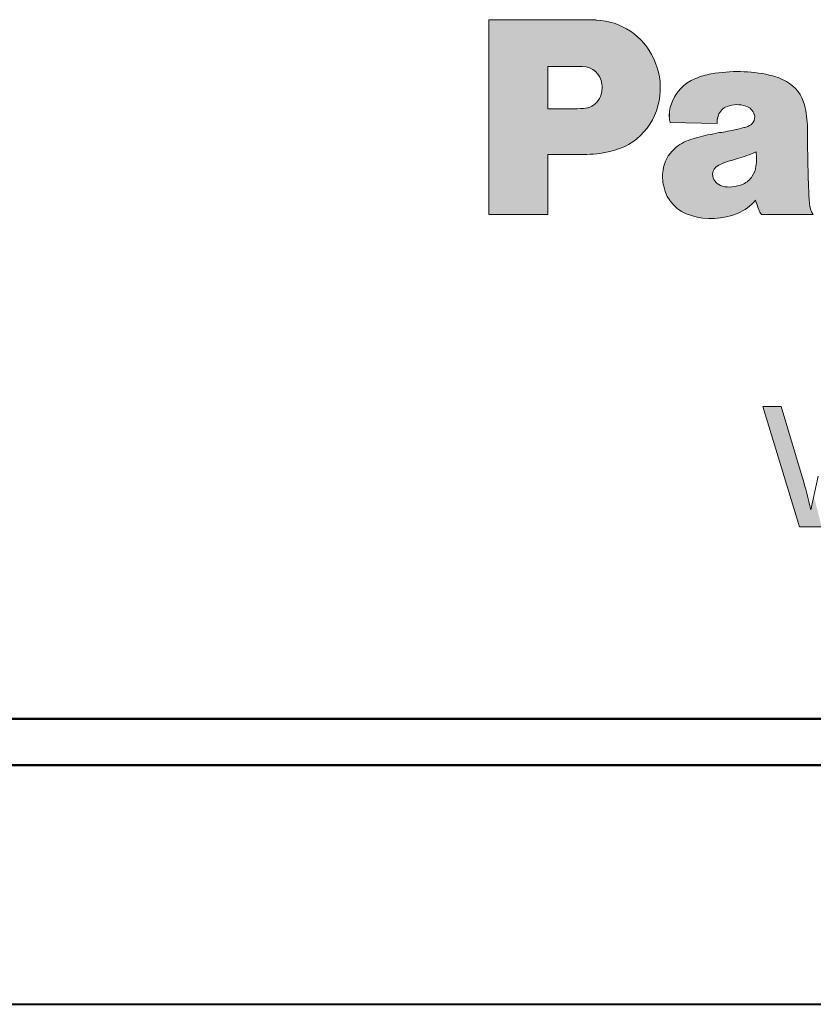
# Model space of a CAD drawing. Extents: x -14 to 595, y -67 to 418.
# Drawn here: x 218 to 235, y 67 to 87 of the extents above; entities that cross this region are included whole.
import ezdxf

# ---------------------------------------------------------------- set-up
doc = ezdxf.new("R2010")
doc.units = 0

msp = doc.modelspace()

# ---------------------------------------------------------------- linework, layer by layer
at = {"color": 7, "lineweight": 13, "ltscale": 0.049592}
msp.add_line((229.882843, 87.366234), (227.899155, 87.366226), dxfattribs=at)
at = {"color": 7, "lineweight": 13, "ltscale": 0.100011}
msp.add_line((227.899155, 87.366226), (227.89917, 83.365776), dxfattribs=at)
at = {"color": 7, "lineweight": 13, "ltscale": 0.017734}
msp.add_line((229.822906, 86.405052), (229.113556, 86.405045), dxfattribs=at)
at = {"color": 7, "lineweight": 13, "ltscale": 0.021738}
msp.add_line((229.113556, 86.405045), (229.113556, 85.535507), dxfattribs=at)
at = {"color": 7, "lineweight": 13, "ltscale": 0.011894}
msp.add_line((229.113556, 85.535507), (229.589325, 85.535507), dxfattribs=at)
at = {"color": 7, "lineweight": 13, "ltscale": 0.024071}
msp.add_line((231.630203, 85.254395), (232.592773, 85.230972), dxfattribs=at)
at = {"color": 7, "lineweight": 13, "ltscale": 0.018328}
msp.add_line((229.113571, 84.597748), (229.84668, 84.597755), dxfattribs=at)
at = {"color": 7, "lineweight": 13, "ltscale": 0.030799}
msp.add_line((229.113571, 83.365784), (229.113571, 84.597748), dxfattribs=at)
at = {"color": 7, "lineweight": 13, "ltscale": 0.03036}
msp.add_line((227.89917, 83.365776), (229.113571, 83.365784), dxfattribs=at)
at = {"color": 7, "lineweight": 13, "ltscale": 0.026476}
msp.add_line((233.505722, 83.365799), (234.564743, 83.365807), dxfattribs=at)
at = {"color": 7, "lineweight": 13, "ltscale": 0.00956}
msp.add_line((233.911407, 79.418068), (233.528992, 79.418068), dxfattribs=at)
at = {"color": 7, "lineweight": 13, "ltscale": 0.064631}
msp.add_line((233.528992, 79.418068), (234.287964, 76.946732), dxfattribs=at)
at = {"color": 7, "lineweight": 13, "ltscale": 0.037704}
msp.add_line((234.34256, 77.972855), (233.911407, 79.418068), dxfattribs=at)
at = {"color": 7, "lineweight": 13, "ltscale": 0.017718}
msp.add_line((234.667435, 77.985085), (234.515686, 77.292786), dxfattribs=at)
at = {"color": 7, "lineweight": 13, "ltscale": 0.011386}
msp.add_line((234.287964, 76.946732), (234.743408, 76.946732), dxfattribs=at)
at = {"color": 7, "lineweight": 40}
for p, q in [((177.64032, 73.00193), (306.161255, 73.002533)), ((241.900787, 72.045403), (178.511353, 72.045105)), ((194.42717, 67.133522), (289.374451, 67.133972)), ((194.42717, 67.133522), (241.900818, 67.133751))]:
    msp.add_line(p, q, dxfattribs=at)
at = {"color": 7, "lineweight": 40, "ltscale": 0.147883}
msp.add_line((223.205414, 73.002144), (217.2901, 73.002113), dxfattribs=at)
at = {"color": 7, "lineweight": 40, "ltscale": 0.076151}
msp.add_line((226.251434, 73.002159), (223.205414, 73.002144), dxfattribs=at)
at = {"color": 7, "lineweight": 40, "ltscale": 0.038637}
msp.add_line((227.796906, 73.002167), (226.251434, 73.002159), dxfattribs=at)
at = {"color": 7, "lineweight": 40, "ltscale": 0.038852}
msp.add_line((229.350998, 73.002174), (227.796906, 73.002167), dxfattribs=at)
at = {"color": 7, "lineweight": 40, "ltscale": 0.155924}
msp.add_line((235.587967, 73.002197), (229.350998, 73.002174), dxfattribs=at)
at = {"color": 7, "lineweight": 40, "ltscale": 0.145878}
msp.add_line((217.623703, 72.045288), (223.458832, 72.045319), dxfattribs=at)
at = {"color": 7, "lineweight": 40, "ltscale": 0.075118}
msp.add_line((223.458832, 72.045319), (226.463547, 72.045334), dxfattribs=at)
at = {"color": 7, "lineweight": 40, "ltscale": 0.038113}
msp.add_line((226.463547, 72.045334), (227.988083, 72.045334), dxfattribs=at)
at = {"color": 7, "lineweight": 40, "ltscale": 0.038326}
msp.add_line((227.988083, 72.045334), (229.521103, 72.045341), dxfattribs=at)
at = {"color": 7, "lineweight": 40, "ltscale": 0.153811}
msp.add_line((229.521103, 72.045341), (235.673538, 72.045372), dxfattribs=at)
at = {"color": 7, "lineweight": 13}
for centre, radius, start, end in [((229.883301, 83.357574), 4.008668, 86.804389, 90.006676), ((230.055756, 86.007072), 1.35293, 24.206167, 87.84042), ((229.825378, 86.002716), 0.402196, 5.200877, 90.353253), ((230.054688, 85.967812), 1.371008, 353.03334, 25.684167), ((232.724121, 84.783943), 1.489702, 99.683039, 112.621773), ((233.010956, 83.300842), 2.999872, 77.396965, 100.318697), ((233.424759, 85.062012), 1.191178, 60.265197, 78.337557), ((229.601776, 85.973511), 0.627627, 351.497215, 6.005879), ((232.465927, 85.359917), 0.858364, 111.501561, 163.627481), ((233.664993, 85.441795), 0.742038, 13.472878, 61.826647), ((229.866669, 85.925552), 0.358601, 322.405819, 352.817683), ((230.125153, 85.926468), 1.295932, 281.628408, 354.46896), ((229.831985, 85.934326), 0.391409, 272.151186, 324.484498), ((232.289551, 85.394173), 0.680051, 162.208155, 187.38414), ((232.999908, 85.060112), 0.560479, 70.912404, 110.945809), ((233.108017, 85.340958), 0.259933, 16.128177, 73.188633), ((232.589508, 85.137802), 1.859518, 0.196051, 14.861102), ((229.600571, 89.546326), 4.010806, 269.839338, 273.517873), ((233.01825, 85.254601), 0.426072, 159.833107, 183.178451), ((232.899002, 85.303642), 0.297112, 109.562026, 160.782093), ((233.195953, 85.361221), 0.17001, 323.739642, 17.799756), ((231.770294, 85.322662), 0.155932, 185.849041, 205.980382), ((233.147247, 85.384438), 0.223378, 290.058132, 326.327413), ((233.108932, 81.678375), 3.394574, 101.190516, 108.302109), ((233.950775, 77.636848), 7.522749, 99.132655, 101.50646), ((232.119507, 88.910904), 3.898985, 279.406302, 285.176097), ((232.951782, 85.888878), 0.764484, 284.267614, 290.852886), ((297.441498, 85.539703), 62.993742, 180.359768, 181.162015), ((232.281723, 84.10672), 0.829392, 106.727006, 133.431038), ((229.861664, 86.978775), 2.380975, 269.639329, 282.734544), ((232.170853, 84.189255), 0.693444, 131.467782, 172.932071), ((232.331818, 86.927719), 2.510286, 285.689359, 295.016918), ((232.334473, 84.511902), 1.068159, 351.547229, 7.584061), ((232.828873, 84.027184), 0.405235, 110.157673, 130.073699), ((234.066437, 80.678062), 3.975646, 105.400235, 110.267578), ((232.346069, 84.141663), 0.873833, 171.248538, 193.195128), ((232.692902, 84.188789), 0.193988, 130.06997, 192.281946), ((232.903976, 84.417801), 0.491014, 327.085431, 352.639945), ((247.7323, 84.520546), 13.274152, 181.115092, 184.017977), ((232.748489, 84.200005), 0.250823, 192.083665, 223.299078), ((232.771851, 84.214828), 0.278017, 222.221902, 255.2286), ((232.835739, 84.624176), 0.697727, 275.00656, 294.602079), ((232.957367, 84.381264), 0.426354, 293.331056, 327.308054), ((232.272583, 84.105499), 0.793832, 191.865946, 254.799678), ((232.843231, 84.45121), 0.524846, 254.272415, 275.839338), ((232.680161, 84.230293), 0.905598, 291.328383, 320.975144), ((236.84462, 84.682777), 3.608857, 196.463702, 199.743586), ((234.950165, 83.617447), 0.460191, 183.365024, 213.140701), ((232.471283, 84.667618), 1.389161, 252.969911, 292.792482), ((233.709106, 83.552292), 0.275878, 198.742635, 222.519384), ((225.759521, 75.417381), 8.955093, 12.08904, 16.580086)]:
    msp.add_arc(centre, radius, start, end, dxfattribs=at)
at = {"color": 7, "lineweight": 5}
for points in [[(229.113556, 86.405045), (227.899155, 87.366226), (229.822906, 86.405052), (229.882843, 87.366234)], [(229.113556, 86.405045), (229.113556, 85.535507), (227.899155, 87.366226), (227.89917, 83.365776)], [(229.860214, 86.403404), (229.822906, 86.405052), (229.897232, 86.398445), (229.882843, 87.366234)], [(229.882843, 87.366234), (229.896851, 87.366219), (229.897232, 86.398445), (229.910843, 87.36615)], [(229.897232, 86.398445), (229.910843, 87.36615), (229.933624, 86.390076), (229.92485, 87.366028)], [(229.933624, 86.390076), (229.92485, 87.366028), (229.938858, 87.36586)], [(229.969086, 86.378365), (229.933624, 86.390076), (229.95285, 87.365639), (229.938858, 87.36586)], [(229.969086, 86.378365), (229.95285, 87.365639), (229.980865, 87.365051), (229.966858, 87.365372)], [(229.969086, 86.378365), (229.980865, 87.365051), (230.003311, 86.363419)], [(229.980865, 87.365051), (229.994858, 87.364693), (230.003311, 86.363419), (230.00885, 87.364273)], [(230.003311, 86.363419), (230.00885, 87.364273), (230.035995, 86.34536), (230.022858, 87.363815)], [(230.035995, 86.34536), (230.022858, 87.363815), (230.03685, 87.363297)], [(230.066879, 86.324348), (230.035995, 86.34536), (230.050842, 87.36274), (230.03685, 87.363297)], [(230.066879, 86.324348), (230.050842, 87.36274), (230.078827, 87.361473), (230.064835, 87.362129)], [(230.095657, 86.30056), (230.066879, 86.324348), (230.092804, 87.360764), (230.078827, 87.361473)], [(230.095657, 86.30056), (230.092804, 87.360764), (230.122131, 86.274208), (230.106796, 87.360008)], [(230.200378, 87.352249), (230.122131, 86.274208), (230.106796, 87.360008)], [(230.200378, 87.352249), (230.16716, 86.214722), (230.122131, 86.274208), (230.146027, 86.245514)], [(230.200378, 87.352249), (230.200439, 86.147949), (230.16716, 86.214722), (230.185349, 86.182114)], [(230.293335, 87.338974), (230.200439, 86.147949), (230.200378, 87.352249)], [(230.293335, 87.338974), (230.22081, 86.076172), (230.200439, 86.147949), (230.212296, 86.112534)], [(230.293335, 87.338974), (230.226929, 86.029297), (230.22081, 86.076172), (230.225922, 86.039177)], [(230.293335, 87.338974), (230.228378, 86.009483), (230.226929, 86.029297), (230.227722, 86.019394)], [(230.293335, 87.338974), (230.229202, 85.989632), (230.228378, 86.009483), (230.228867, 85.999557)], [(230.293335, 87.338974), (230.229401, 85.969772), (230.229202, 85.989632), (230.22937, 85.979706)], [(230.253036, 84.63018), (230.229248, 85.959839), (230.293335, 87.338974), (230.229401, 85.969772)], [(230.253036, 84.63018), (230.293335, 87.338974), (230.286545, 84.636009)], [(230.319962, 84.642319), (230.286545, 84.636009), (230.385147, 87.31929), (230.293335, 87.338974)], [(230.319962, 84.642319), (230.385147, 87.31929), (230.353287, 84.649101)], [(230.353287, 84.649101), (230.385147, 87.31929), (230.386353, 84.657135), (230.475357, 87.293289)], [(230.386353, 84.657135), (230.475357, 87.293289), (230.486282, 84.681877), (230.563568, 87.261086)], [(230.486282, 84.681877), (230.563568, 87.261086), (230.583939, 84.714462), (230.649323, 87.222839)], [(230.583939, 84.714462), (230.649323, 87.222839), (230.67868, 84.754707), (230.732208, 87.178749)], [(230.67868, 84.754707), (230.732208, 87.178749), (230.769943, 84.802338), (230.811844, 87.129005)], [(230.769943, 84.802338), (230.811844, 87.129005), (230.857132, 84.857063), (230.887848, 87.073868)], [(230.857132, 84.857063), (230.887848, 87.073868), (230.939713, 84.918541), (230.959839, 87.01358)], [(230.939713, 84.918541), (230.959839, 87.01358), (231.017151, 84.986374), (231.027466, 86.948456)], [(231.017151, 84.986374), (231.027466, 86.948456), (231.088943, 85.060143), (231.090424, 86.878784)], [(231.088943, 85.060143), (231.090424, 86.878784), (231.154663, 85.139374)], [(231.090424, 86.878784), (231.148392, 86.804924), (231.154663, 85.139374), (231.201096, 86.727219)], [(231.154663, 85.139374), (231.201096, 86.727219), (231.213898, 85.223572), (231.248291, 86.646042)], [(231.213898, 85.223572), (231.248291, 86.646042), (231.266251, 85.31221), (231.289734, 86.561798)], [(231.311401, 85.404724), (231.266251, 85.31221), (231.310608, 86.517647), (231.289734, 86.561798)], [(231.311401, 85.404724), (231.310608, 86.517647), (231.349075, 85.500526), (231.329391, 86.472572)], [(231.329391, 86.472572), (231.346558, 86.426865), (231.349075, 85.500526), (231.362091, 86.380569)], [(231.349075, 85.500526), (231.362091, 86.380569), (231.379028, 85.599014), (231.375961, 86.333748)], [(231.379028, 85.599014), (231.375961, 86.333748), (231.388153, 86.286469)], [(231.401062, 85.69957), (231.379028, 85.599014), (231.398651, 86.238777), (231.388153, 86.286469)], [(231.401062, 85.69957), (231.398651, 86.238777), (231.415573, 85.801498), (231.40744, 86.19075)], [(232.592834, 85.23098), (232.209839, 86.182053), (232.249512, 86.196014), (232.22963, 86.189171)], [(232.592834, 85.23098), (232.249512, 86.196014), (232.289551, 86.208847), (232.269485, 86.202568)], [(232.592834, 85.23098), (232.289551, 86.208847), (232.329941, 86.220543), (232.309708, 86.214836)], [(232.592834, 85.23098), (232.329941, 86.220543), (232.370651, 86.231094), (232.35025, 86.225967)], [(232.592834, 85.23098), (232.370651, 86.231094), (232.411636, 86.240494), (232.391113, 86.235939)], [(232.592834, 85.23098), (232.411636, 86.240494), (232.452866, 86.248734), (232.43222, 86.244766)], [(232.592834, 85.23098), (232.452866, 86.248734), (232.473572, 86.252419)], [(232.547562, 86.264709), (232.592834, 85.23098), (232.473572, 86.252419)], [(232.547562, 86.264709), (232.621811, 86.275368), (232.592178, 85.25267), (232.59227, 85.263519)], [(232.547562, 86.264709), (232.592178, 85.25267), (232.592834, 85.23098), (232.592361, 85.241821)], [(232.621811, 86.275368), (232.593277, 85.285187), (232.59227, 85.263519), (232.592636, 85.274361)], [(232.621811, 86.275368), (232.595383, 85.306786), (232.593277, 85.285187), (232.594193, 85.296005)], [(232.621811, 86.275368), (232.598587, 85.328247), (232.595383, 85.306786), (232.596848, 85.317535)], [(232.621811, 86.275368), (232.602875, 85.349518), (232.598587, 85.328247), (232.600601, 85.338913)], [(232.621811, 86.275368), (232.608246, 85.370537), (232.602875, 85.349518), (232.605438, 85.360062)], [(232.621811, 86.275368), (232.614685, 85.391266), (232.608246, 85.370537), (232.611343, 85.380943)], [(232.621811, 86.275368), (232.624344, 85.416954), (232.614685, 85.391266), (232.618454, 85.401443)], [(232.696289, 86.284164), (232.624344, 85.416954), (232.621811, 86.275368)], [(232.696289, 86.284164), (232.638702, 85.446877), (232.624344, 85.416954), (232.631104, 85.432114)], [(232.696289, 86.284164), (232.656296, 85.475006), (232.638702, 85.446877), (232.647095, 85.461189)], [(232.696289, 86.284164), (232.67691, 85.501007), (232.656296, 85.475006), (232.666245, 85.488297)], [(232.696289, 86.284164), (232.700302, 85.524544), (232.67691, 85.501007), (232.688278, 85.5131)], [(232.770981, 86.2911), (232.700302, 85.524544), (232.696289, 86.284164)], [(232.770981, 86.2911), (232.726181, 85.545319), (232.700302, 85.524544), (232.712952, 85.535294)], [(232.770981, 86.2911), (232.754211, 85.563087), (232.726181, 85.545319), (232.739944, 85.554596)], [(232.770981, 86.2911), (232.784042, 85.577614), (232.754211, 85.563087), (232.768921, 85.57077)], [(232.84581, 86.296165), (232.799545, 85.583557), (232.770981, 86.2911), (232.784042, 85.577614)], [(232.84581, 86.296165), (232.845963, 85.599037), (232.799545, 85.583557), (232.822586, 85.591805)], [(232.920746, 86.299362), (232.845963, 85.599037), (232.84581, 86.296165)], [(232.920746, 86.299362), (232.89357, 85.610413), (232.845963, 85.599037), (232.869644, 85.605247)], [(232.920746, 86.299362), (232.941971, 85.617592), (232.89357, 85.610413), (232.917694, 85.614532)], [(232.995743, 86.300674), (232.96637, 85.619591), (232.920746, 86.299362), (232.941971, 85.617592)], [(232.995743, 86.300674), (233.015289, 85.620384), (232.96637, 85.619591), (232.990814, 85.620522)], [(233.070755, 86.300117), (233.039734, 85.619179), (232.995743, 86.300674), (233.015289, 85.620384)], [(233.070755, 86.300117), (233.088348, 85.613571), (233.039734, 85.619179), (233.064102, 85.616905)], [(233.145721, 86.297684), (233.112427, 85.609184), (233.070755, 86.300117), (233.088348, 85.613571)], [(233.145721, 86.297684), (233.159897, 85.597275), (233.112427, 85.609184), (233.136292, 85.603745)], [(233.220596, 86.293381), (233.159897, 85.597275), (233.145721, 86.297684)], [(233.220596, 86.293381), (233.198532, 85.584625), (233.159897, 85.597275), (233.183197, 85.589783)], [(233.220596, 86.293381), (233.228088, 85.571503), (233.198532, 85.584625), (233.213516, 85.578522)], [(233.295349, 86.287201), (233.228088, 85.571503), (233.220596, 86.293381)], [(233.295349, 86.287201), (233.255783, 85.55481), (233.228088, 85.571503), (233.242203, 85.563591)], [(233.295349, 86.287201), (233.281189, 85.534813), (233.255783, 85.55481), (233.268799, 85.545204)], [(233.295349, 86.287201), (233.303925, 85.51181), (233.281189, 85.534813), (233.292923, 85.523666)], [(233.369919, 86.27916), (233.314178, 85.49929), (233.295349, 86.287201), (233.303925, 85.51181)], [(233.369919, 86.27916), (233.33223, 85.472473), (233.314178, 85.49929), (233.323624, 85.48616)], [(233.369919, 86.27916), (233.346832, 85.443611), (233.33223, 85.472473), (233.339981, 85.458267)], [(233.369919, 86.27916), (233.357819, 85.413193), (233.346832, 85.443611), (233.352753, 85.428558)], [(233.369919, 86.27916), (233.362808, 85.393784), (233.357819, 85.413193), (233.360596, 85.403564)], [(233.369919, 86.27916), (233.365479, 85.373924), (233.362808, 85.393784), (233.364441, 85.383896)], [(233.369919, 86.27916), (233.370087, 84.642212), (233.365479, 85.373924), (233.365936, 85.363907)], [(233.444275, 86.269257), (233.370087, 84.642212), (233.369919, 86.27916)], [(233.444275, 86.269257), (233.395599, 84.634331), (233.370087, 84.642212), (233.39328, 84.652893)], [(233.444275, 86.269257), (233.399231, 84.597137), (233.395599, 84.634331), (233.397568, 84.615753)], [(233.444275, 86.269257), (233.40155, 84.559845), (233.399231, 84.597137), (233.400558, 84.578499)], [(233.444275, 86.269257), (233.402573, 84.522484), (233.40155, 84.559845), (233.402237, 84.541168)], [(233.444275, 86.269257), (233.406479, 83.585945), (233.402573, 84.522484), (233.402603, 84.503799)], [(233.444275, 86.269257), (233.414413, 83.561371), (233.406479, 83.585945), (233.410431, 83.573654)], [(233.444275, 86.269257), (233.422531, 83.536858), (233.414413, 83.561371), (233.418442, 83.54911)], [(233.444275, 86.269257), (233.430817, 83.512398), (233.422531, 83.536858), (233.426651, 83.52462)], [(233.444275, 86.269257), (233.43927, 83.488007), (233.430817, 83.512398), (233.435028, 83.500198)], [(233.444275, 86.269257), (233.447861, 83.463646), (233.43927, 83.488007), (233.443573, 83.47583)], [(233.518356, 86.257492), (233.450241, 83.456902), (233.444275, 86.269257), (233.447861, 83.463646)], [(233.518356, 86.257492), (233.455536, 83.443604), (233.450241, 83.456902), (233.452805, 83.450218)], [(233.518356, 86.257492), (233.461517, 83.430603), (233.455536, 83.443604), (233.458435, 83.437065)], [(233.518356, 86.257492), (233.468155, 83.417931), (233.461517, 83.430603), (233.464752, 83.424225)], [(233.518356, 86.257492), (233.475449, 83.405617), (233.468155, 83.417931), (233.471725, 83.411728)], [(233.518356, 86.257492), (233.483368, 83.3937), (233.475449, 83.405617), (233.479324, 83.399612)], [(233.518356, 86.257492), (233.491882, 83.38221), (233.483368, 83.3937), (233.487549, 83.387901)], [(233.518356, 86.257492), (233.501007, 83.371178), (233.491882, 83.38221), (233.496368, 83.376633)], [(233.518356, 86.257492), (234.518036, 83.45919), (233.501007, 83.371178), (233.505768, 83.365799)], [(233.518356, 86.257492), (233.592117, 86.243881), (234.518036, 83.45919), (234.513123, 83.473305)], [(234.508667, 83.487579), (234.513123, 83.473305), (233.665512, 86.228432), (233.592117, 86.243881)], [(234.508667, 83.487579), (233.665512, 86.228432), (233.711349, 86.218201), (233.688492, 86.223633)], [(234.508667, 83.487579), (233.711349, 86.218201), (233.756699, 86.206009), (233.734085, 86.212326)], [(234.504684, 83.501984), (234.508667, 83.487579), (233.77919, 86.199242), (233.756699, 86.206009)], [(234.504684, 83.501984), (233.77919, 86.199242), (233.823746, 86.184387), (233.801544, 86.192032)], [(231.40744, 86.19075), (231.41452, 86.142433), (231.415573, 85.801498), (231.419876, 86.093903)], [(231.415573, 85.801498), (231.419876, 86.093903), (231.420624, 85.850067), (231.423508, 86.045204)], [(231.420624, 85.850067), (231.423508, 86.045204), (231.42395, 85.898781), (231.4254, 85.996414)], [(231.42395, 85.898781), (231.4254, 85.996414), (231.425537, 85.947586)], [(232.592834, 85.23098), (231.866364, 85.974174), (231.939941, 86.038239), (231.902237, 86.007256)], [(232.592834, 85.23098), (231.939941, 86.038239), (232.020309, 86.093552), (231.97934, 86.067039)], [(232.592834, 85.23098), (232.020309, 86.093552), (232.10643, 86.139374), (232.062714, 86.117691)], [(232.592834, 85.23098), (232.10643, 86.139374), (232.170593, 86.166977), (232.151306, 86.158546)], [(232.592834, 85.23098), (232.170593, 86.166977), (232.209839, 86.182053), (232.190155, 86.174652)], [(234.504684, 83.501984), (233.823746, 86.184387), (233.845795, 86.1763)], [(234.501175, 83.51651), (234.504684, 83.501984), (233.867676, 86.167786), (233.845795, 86.1763)], [(234.501175, 83.51651), (233.867676, 86.167786), (233.910919, 86.149467), (233.889389, 86.158844)], [(233.910919, 86.149467), (233.932266, 86.139671), (234.501175, 83.51651), (233.9534, 86.129456)], [(234.501175, 83.51651), (233.9534, 86.129456), (234.498138, 83.531143), (233.97435, 86.118828)], [(234.498138, 83.531143), (233.97435, 86.118828), (233.995071, 86.107788)], [(233.995071, 86.107788), (234.015579, 86.096344), (234.498138, 83.531143), (234.049332, 86.076538)], [(234.498138, 83.531143), (234.049332, 86.076538), (234.495575, 83.545868), (234.08226, 86.055389)], [(234.08226, 86.055389), (234.114029, 86.032539), (234.495575, 83.545868), (234.144562, 86.008041)], [(234.495575, 83.545868), (234.144562, 86.008041), (234.493484, 83.560669), (234.173737, 85.981972)], [(230.219452, 84.624832), (230.193527, 85.778038), (230.202591, 85.800034), (230.198242, 85.788963)], [(230.219452, 84.624832), (230.202591, 85.800034), (230.210175, 85.822586), (230.206573, 85.811249)], [(230.219452, 84.624832), (230.210175, 85.822586), (230.216248, 85.845589), (230.213394, 85.834038)], [(230.219452, 84.624832), (230.216248, 85.845589), (230.220779, 85.868942), (230.218704, 85.857224)], [(230.253036, 84.63018), (230.219452, 84.624832), (230.222504, 85.880714), (230.220779, 85.868942)], [(230.253036, 84.63018), (230.222504, 85.880714), (230.225128, 85.900406), (230.223892, 85.890549)], [(230.253036, 84.63018), (230.225128, 85.900406), (230.227127, 85.920166), (230.226212, 85.910278)], [(230.253036, 84.63018), (230.227127, 85.920166), (230.228516, 85.939987), (230.227905, 85.930069)], [(230.253036, 84.63018), (230.228516, 85.939987), (230.229248, 85.959839), (230.228958, 85.949905)], [(232.592834, 85.23098), (231.695389, 85.738167), (231.743286, 85.823158), (231.71814, 85.781342)], [(232.592834, 85.23098), (231.743286, 85.823158), (231.800522, 85.902168), (231.770782, 85.86348)], [(232.592834, 85.23098), (231.800522, 85.902168), (231.866364, 85.974174), (231.832413, 85.93911)], [(234.173737, 85.981972), (234.201508, 85.954399), (234.493484, 83.560669), (234.227798, 85.9254)], [(234.493484, 83.560669), (234.227798, 85.9254), (234.491882, 83.575531), (234.252502, 85.895058)], [(234.491882, 83.575531), (234.252502, 85.895058), (234.275589, 85.863449)], [(234.275589, 85.863449), (234.296967, 85.830673), (234.491882, 83.575531), (234.316589, 85.796814)], [(234.491882, 83.575531), (234.316589, 85.796814), (234.490768, 83.590431), (234.334396, 85.761963)], [(229.982681, 84.600876), (229.997681, 85.579727), (230.016632, 84.602844), (230.017654, 85.58976)], [(230.050552, 84.605301), (230.016632, 84.602844), (230.037003, 85.600914), (230.017654, 85.58976)], [(230.050552, 84.605301), (230.037003, 85.600914), (230.084442, 84.608238), (230.055695, 85.613159)], [(230.055695, 85.613159), (230.073654, 85.626442), (230.084442, 84.608238), (230.090836, 85.640732)], [(230.084442, 84.608238), (230.090836, 85.640732), (230.118271, 84.611664), (230.107162, 85.655983)], [(230.118271, 84.611664), (230.107162, 85.655983), (230.122589, 85.672134)], [(230.152054, 84.61557), (230.118271, 84.611664), (230.137085, 85.68914), (230.122589, 85.672134)], [(230.152054, 84.61557), (230.137085, 85.68914), (230.157898, 85.716316), (230.150803, 85.706772)], [(230.185791, 84.619957), (230.152054, 84.61557), (230.164688, 85.726089), (230.157898, 85.716316)], [(230.185791, 84.619957), (230.164688, 85.726089), (230.177246, 85.746292), (230.171127, 85.736084)], [(230.185791, 84.619957), (230.177246, 85.746292), (230.188446, 85.767281), (230.183029, 85.756691)], [(230.219452, 84.624832), (230.185791, 84.619957), (230.193527, 85.778038), (230.188446, 85.767281)], [(232.592834, 85.23098), (231.636566, 85.584122), (231.65744, 85.648285), (231.642029, 85.601982)], [(232.592834, 85.23098), (231.65744, 85.648285), (231.695389, 85.738167), (231.67514, 85.693764)], [(234.490768, 83.590431), (234.334396, 85.761963), (234.487885, 83.63237), (234.350342, 85.726227)], [(234.482529, 83.716263), (234.485138, 83.674316), (234.364395, 85.689697), (234.350342, 85.726227)], [(234.487885, 83.63237), (234.350342, 85.726227), (234.485138, 83.674316)], [(234.480042, 83.758224), (234.364395, 85.689697), (234.477707, 83.800194), (234.376495, 85.652481)], [(234.482529, 83.716263), (234.364395, 85.689697), (234.480042, 83.758224)], [(234.477707, 83.800194), (234.376495, 85.652481), (234.475494, 83.842163), (234.386612, 85.614677)], [(234.475494, 83.842163), (234.386612, 85.614677), (234.473404, 83.884148), (234.394226, 85.585915)], [(234.471451, 83.92614), (234.394226, 85.585915), (234.469635, 83.968132), (234.401154, 85.556992)], [(234.473404, 83.884148), (234.394226, 85.585915), (234.471451, 83.92614)], [(227.89917, 83.365776), (229.113556, 85.535507), (229.113571, 83.365784)], [(229.113571, 83.365784), (229.113556, 85.535507), (229.113571, 84.597748), (229.589325, 85.535538)], [(229.113571, 84.597748), (229.589325, 85.535538), (229.84668, 84.597839), (229.605423, 85.535522)], [(229.84668, 84.597839), (229.605423, 85.535522), (229.621521, 85.535576)], [(229.84668, 84.597839), (229.621521, 85.535576), (229.653702, 85.535873), (229.637604, 85.53569)], [(229.84668, 84.597839), (229.653702, 85.535873), (229.685883, 85.536423), (229.6698, 85.536118)], [(229.84668, 84.597839), (229.685883, 85.536423), (229.718063, 85.537239), (229.701981, 85.536804)], [(229.84668, 84.597839), (229.718063, 85.537239), (229.750229, 85.538315), (229.734146, 85.537743)], [(229.84668, 84.597839), (229.750229, 85.538315), (229.782394, 85.539642), (229.766312, 85.538948)], [(229.84668, 84.597839), (229.782394, 85.539642), (229.814545, 85.541229), (229.798462, 85.540405)], [(229.84668, 84.597839), (229.814545, 85.541229), (229.830612, 85.542122)], [(229.830612, 85.542122), (229.84668, 85.543198), (229.84668, 84.597839), (229.868958, 85.54467)], [(229.84668, 84.597839), (229.868958, 85.54467), (229.880692, 84.59787), (229.891144, 85.547417)], [(229.880692, 84.59787), (229.891144, 85.547417), (229.914703, 84.598389)], [(229.891144, 85.547417), (229.913116, 85.551422), (229.914703, 84.598389), (229.93483, 85.556671)], [(229.914703, 84.598389), (229.93483, 85.556671), (229.9487, 84.599388), (229.956207, 85.563156)], [(229.9487, 84.599388), (229.956207, 85.563156), (229.982681, 84.600876)], [(229.956207, 85.563156), (229.977188, 85.570847), (229.982681, 84.600876), (229.997681, 85.579727)], [(231.60994, 85.418587), (231.609619, 85.381241), (231.609528, 85.399918)], [(231.61087, 85.437241), (231.610229, 85.362572), (231.60994, 85.418587), (231.609619, 85.381241)], [(231.612305, 85.455864), (231.611359, 85.343933), (231.61087, 85.437241), (231.610229, 85.362572)], [(231.614258, 85.474434), (231.612991, 85.325325), (231.612305, 85.455864), (231.611359, 85.343933)], [(231.616714, 85.49295), (231.615173, 85.306778), (231.614258, 85.474434), (231.612991, 85.325325)], [(231.616028, 85.29998), (231.61557, 85.303375), (231.616714, 85.49295), (231.615173, 85.306778)], [(231.616714, 85.49295), (231.616562, 85.2966), (231.616028, 85.29998)], [(231.619675, 85.511391), (231.617172, 85.293228), (231.616714, 85.49295), (231.616562, 85.2966)], [(231.618607, 85.28653), (231.617859, 85.289871), (231.619675, 85.511391), (231.617172, 85.293228)], [(231.619675, 85.511391), (231.619446, 85.283211), (231.618607, 85.28653)], [(231.623154, 85.529739), (231.620346, 85.279907), (231.619675, 85.511391), (231.619446, 85.283211)], [(231.62236, 85.273369), (231.621323, 85.276627), (231.623154, 85.529739), (231.620346, 85.279907)], [(231.623489, 85.270126), (231.62236, 85.273369), (231.627121, 85.547989), (231.623154, 85.529739)], [(231.623489, 85.270126), (231.627121, 85.547989), (231.62468, 85.266922)], [(231.627121, 85.547989), (231.625931, 85.263733), (231.62468, 85.266922)], [(231.631592, 85.566116), (231.627258, 85.260574), (231.627121, 85.547989), (231.625931, 85.263733)], [(231.630203, 85.254395), (231.628662, 85.257454), (231.631592, 85.566116), (231.627258, 85.260574)], [(232.592834, 85.23098), (231.630203, 85.254395), (231.636566, 85.584122), (231.631592, 85.566116)], [(234.469635, 83.968132), (234.401154, 85.556992), (234.467957, 84.010132), (234.407623, 85.527954)], [(234.467957, 84.010132), (234.407623, 85.527954), (234.466415, 84.052139), (234.413635, 85.498825)], [(234.466415, 84.052139), (234.413635, 85.498825), (234.464996, 84.094147), (234.419174, 85.469597)], [(234.464996, 84.094147), (234.419174, 85.469597), (234.463715, 84.136154), (234.424255, 85.440285)], [(234.463715, 84.136154), (234.424255, 85.440285), (234.462555, 84.178177), (234.428864, 85.410896)], [(234.462555, 84.178177), (234.428864, 85.410896), (234.432983, 85.381439)], [(233.252548, 84.592392), (233.228745, 84.583145), (233.240204, 85.18132), (233.232101, 85.177803)], [(233.252548, 84.592392), (233.240204, 85.18132), (233.255966, 85.189301), (233.248169, 85.185158)], [(233.27626, 84.601875), (233.252548, 84.592392), (233.263611, 85.193756), (233.255966, 85.189301)], [(233.27626, 84.601875), (233.263611, 85.193756), (233.27832, 85.203552), (233.271057, 85.198509)], [(233.299866, 84.611603), (233.27626, 84.601875), (233.28537, 85.208878), (233.27832, 85.203552)], [(233.299866, 84.611603), (233.28537, 85.208878), (233.298813, 85.220345), (233.292206, 85.214478)], [(233.299866, 84.611603), (233.298813, 85.220345), (233.305176, 85.226471)], [(233.32338, 84.621567), (233.299866, 84.611603), (233.31131, 85.232841), (233.305176, 85.226471)], [(233.32338, 84.621567), (233.31131, 85.232841), (233.322784, 85.246284), (233.317169, 85.239449)], [(233.32338, 84.621567), (233.322784, 85.246284), (233.32811, 85.253334)], [(233.346786, 84.631775), (233.32338, 84.621567), (233.333145, 85.26059), (233.32811, 85.253334)], [(233.346786, 84.631775), (233.333145, 85.26059), (233.343918, 85.277496), (233.338715, 85.268921)], [(233.346786, 84.631775), (233.343918, 85.277496), (233.348587, 85.286362)], [(233.370087, 84.642212), (233.346786, 84.631775), (233.352737, 85.295486), (233.348587, 85.286362)], [(233.370087, 84.642212), (233.352737, 85.295486), (233.359375, 85.314392), (233.356339, 85.30484)], [(233.370087, 84.642212), (233.359375, 85.314392), (233.363754, 85.333954), (233.361862, 85.324112)], [(233.370087, 84.642212), (233.363754, 85.333954), (233.365799, 85.353882), (233.365067, 85.343887)], [(233.370087, 84.642212), (233.365799, 85.353882), (233.365936, 85.363907)], [(234.461533, 84.2202), (234.462555, 84.178177), (234.436646, 85.351921), (234.432983, 85.381439)], [(234.461533, 84.2202), (234.436646, 85.351921), (234.460709, 84.262222), (234.45961, 84.317337)], [(234.45961, 84.317337), (234.436646, 85.351921), (234.458572, 84.372452), (234.439835, 85.322342)], [(234.457565, 84.427574), (234.458572, 84.372452), (234.442551, 85.292725), (234.439835, 85.322342)], [(234.444794, 85.263062), (234.454865, 84.592934), (234.442551, 85.292725), (234.455719, 84.537811)], [(234.442551, 85.292725), (234.455719, 84.537811), (234.456619, 84.482689)], [(234.457565, 84.427574), (234.442551, 85.292725), (234.456619, 84.482689)], [(234.452606, 84.758293), (234.453308, 84.703171), (234.446564, 85.233368), (234.444794, 85.263062)], [(234.453308, 84.703171), (234.454056, 84.648056), (234.444794, 85.263062), (234.454865, 84.592934)], [(234.451324, 84.868546), (234.451935, 84.813416), (234.447861, 85.203644), (234.446564, 85.233368)], [(234.452606, 84.758293), (234.446564, 85.233368), (234.451935, 84.813416)], [(234.448669, 85.173912), (234.449783, 85.03392), (234.447861, 85.203644), (234.450256, 84.97879)], [(234.447861, 85.203644), (234.450256, 84.97879), (234.45076, 84.923668)], [(234.451324, 84.868546), (234.447861, 85.203644), (234.45076, 84.923668)], [(232.300201, 83.289032), (232.27037, 84.967743), (232.321503, 84.980362), (232.295914, 84.974152)], [(232.300201, 83.289032), (232.321503, 84.980362), (232.360229, 83.282906)], [(232.321503, 84.980362), (232.347137, 84.986374), (232.360229, 83.282906), (232.372833, 84.99218)], [(232.360229, 83.282906), (232.372833, 84.99218), (232.420456, 83.279388), (232.39856, 84.997787)], [(232.420456, 83.279388), (232.39856, 84.997787), (232.424332, 85.003204)], [(232.480789, 83.278496), (232.420456, 83.279388), (232.450134, 85.008415), (232.424332, 85.003204)], [(232.480789, 83.278496), (232.450134, 85.008415), (232.488342, 85.016075), (232.469238, 85.012268)], [(232.480789, 83.278496), (232.488342, 85.016075), (232.499512, 84.173553), (232.498932, 84.186699)], [(232.507446, 85.019836), (232.499237, 84.19986), (232.488342, 85.016075), (232.498932, 84.186699)], [(232.507446, 85.019836), (232.502502, 84.225967), (232.499237, 84.19986), (232.500427, 84.212967)], [(232.507446, 85.019836), (232.509293, 84.251381), (232.502502, 84.225967), (232.505463, 84.238785)], [(232.526581, 85.023552), (232.513962, 84.263687), (232.507446, 85.019836), (232.509293, 84.251381)], [(232.526581, 85.023552), (232.525742, 84.287216), (232.513962, 84.263687), (232.51944, 84.27565)], [(232.532791, 84.298325), (232.525742, 84.287216), (232.5457, 85.027214), (232.526581, 85.023552)], [(232.532791, 84.298325), (232.5457, 85.027214), (232.540588, 84.308929)], [(232.549088, 84.318977), (232.540588, 84.308929), (232.56485, 85.03083), (232.5457, 85.027214)], [(232.549088, 84.318977), (232.56485, 85.03083), (232.558243, 84.32843)], [(232.568024, 84.337242), (232.558243, 84.32843), (232.584, 85.034393), (232.56485, 85.03083)], [(232.568024, 84.337242), (232.584, 85.034393), (232.574799, 84.342873)], [(232.584, 85.034393), (232.581711, 84.348312), (232.574799, 84.342873)], [(232.603165, 85.037903), (232.588745, 84.353607), (232.584, 85.034393), (232.581711, 84.348312)], [(232.603149, 84.363731), (232.595901, 84.358749), (232.603165, 85.037903), (232.588745, 84.353607)], [(232.610519, 84.368553), (232.603149, 84.363731), (232.62233, 85.041374), (232.603165, 85.037903)], [(232.610519, 84.368553), (232.62233, 85.041374), (232.617981, 84.373215)], [(232.625549, 84.377716), (232.617981, 84.373215), (232.64151, 85.044785), (232.62233, 85.041374)], [(232.625549, 84.377716), (232.64151, 85.044785), (232.633209, 84.38205)], [(232.64151, 85.044785), (232.640976, 84.386215), (232.633209, 84.38205)], [(232.66069, 85.048157), (232.648819, 84.390213), (232.64151, 85.044785), (232.640976, 84.386215)], [(232.664749, 84.39769), (232.656738, 84.394043), (232.66069, 85.048157), (232.648819, 84.390213)], [(232.679886, 85.051468), (232.672836, 84.401169), (232.66069, 85.048157), (232.664749, 84.39769)], [(232.679886, 85.051468), (232.699097, 85.054733), (232.672836, 84.401169), (232.681, 84.404472)], [(232.699097, 85.054733), (232.68924, 84.407593), (232.681, 84.404472)], [(232.718307, 85.057953), (232.709061, 84.414818), (232.699097, 85.054733), (232.68924, 84.407593)], [(232.737518, 85.061119), (232.728928, 84.421967), (232.718307, 85.057953), (232.709061, 84.414818)], [(232.756744, 85.064232), (232.748825, 84.429016), (232.737518, 85.061119), (232.728928, 84.421967)], [(232.78093, 85.068428), (232.768753, 84.435959), (232.756744, 85.064232), (232.748825, 84.429016)], [(232.805099, 85.07267), (232.788727, 84.442802), (232.78093, 85.068428), (232.768753, 84.435959)], [(232.829239, 85.077057), (232.808731, 84.449532), (232.805099, 85.07267), (232.788727, 84.442802)], [(232.829239, 85.077057), (232.828781, 84.456154), (232.808731, 84.449532)], [(232.853363, 85.081604), (232.848846, 84.462669), (232.829239, 85.077057), (232.828781, 84.456154)], [(232.877441, 85.086296), (232.868958, 84.469086), (232.853363, 85.081604), (232.848846, 84.462669)], [(232.901505, 85.091141), (232.889114, 84.475388), (232.877441, 85.086296), (232.868958, 84.469086)], [(232.925537, 85.096138), (232.909286, 84.481583), (232.901505, 85.091141), (232.889114, 84.475388)], [(232.949524, 85.101288), (232.929504, 84.487679), (232.925537, 85.096138), (232.909286, 84.481583)], [(232.97348, 85.10659), (232.949738, 84.49366), (232.949524, 85.101288), (232.929504, 84.487679)], [(232.97348, 85.10659), (232.970016, 84.499535), (232.949738, 84.49366)], [(232.997406, 85.112038), (232.990326, 84.505302), (232.97348, 85.10659), (232.970016, 84.499535)], [(233.021301, 85.117638), (233.010651, 84.510963), (232.997406, 85.112038), (232.990326, 84.505302)], [(233.045166, 85.12339), (233.035202, 84.517998), (233.021301, 85.117638), (233.010651, 84.510963)], [(233.068985, 85.129288), (233.059677, 84.525276), (233.045166, 85.12339), (233.035202, 84.517998)], [(233.092758, 85.135345), (233.084076, 84.532806), (233.068985, 85.129288), (233.059677, 84.525276)], [(233.116501, 85.141541), (233.108398, 84.540581), (233.092758, 85.135345), (233.084076, 84.532806)], [(233.140213, 85.147888), (233.132645, 84.548599), (233.116501, 85.141541), (233.108398, 84.540581)], [(233.156799, 84.55687), (233.132645, 84.548599), (233.145508, 85.149345), (233.140213, 85.147888)], [(233.156799, 84.55687), (233.145508, 85.149345), (233.156113, 85.152206), (233.150818, 85.150757)], [(233.156799, 84.55687), (233.156113, 85.152206), (233.161392, 85.153694)], [(233.180878, 84.565384), (233.156799, 84.55687), (233.166672, 85.155212), (233.161392, 85.153694)], [(233.180878, 84.565384), (233.166672, 85.155212), (233.177185, 85.158379), (233.171936, 85.156784)], [(233.180878, 84.565384), (233.177185, 85.158379), (233.182434, 85.160019)], [(233.204849, 84.574142), (233.180878, 84.565384), (233.187653, 85.161697), (233.182434, 85.160019)], [(233.204849, 84.574142), (233.187653, 85.161697), (233.19809, 85.165161), (233.192871, 85.163406)], [(233.204849, 84.574142), (233.19809, 85.165161), (233.20845, 85.16877), (233.203278, 85.166946)], [(233.228745, 84.583145), (233.204849, 84.574142), (233.213623, 85.170631), (233.20845, 85.16877)], [(233.228745, 84.583145), (233.213623, 85.170631), (233.223907, 85.174469), (233.218781, 85.172531)], [(233.228745, 84.583145), (233.223907, 85.174469), (233.232101, 85.177803)], [(234.449005, 85.144165), (234.449371, 85.089043), (234.448669, 85.173912), (234.449783, 85.03392)], [(231.785416, 84.771225), (231.804977, 84.7854), (231.818756, 83.454178), (231.824951, 84.798996)], [(231.818756, 83.454178), (231.824951, 84.798996), (231.864502, 83.424583), (231.845306, 84.812012)], [(231.864502, 83.424583), (231.845306, 84.812012), (231.866028, 84.824417)], [(231.91217, 83.398193), (231.864502, 83.424583), (231.887115, 84.83622), (231.866028, 84.824417)], [(231.91217, 83.398193), (231.887115, 84.83622), (231.930252, 84.857964), (231.908524, 84.847404)], [(231.961548, 83.375137), (231.91217, 83.398193), (231.952286, 84.867874), (231.930252, 84.857964)], [(231.961548, 83.375137), (231.952286, 84.867874), (232.012375, 83.355522), (231.974594, 84.877151)], [(231.974594, 84.877151), (231.997162, 84.885773), (232.012375, 83.355522), (232.019974, 84.893723)], [(232.012375, 83.355522), (232.019974, 84.893723), (232.064438, 83.339371), (232.043015, 84.901016)], [(232.064438, 83.339371), (232.043015, 84.901016), (232.067978, 84.909409)], [(232.122498, 83.32296), (232.064438, 83.339371), (232.093079, 84.917389), (232.067978, 84.909409)], [(232.122498, 83.32296), (232.093079, 84.917389), (232.143448, 84.932755), (232.118225, 84.925171)], [(232.122498, 83.32296), (232.143448, 84.932755), (232.181213, 83.309082)], [(232.143448, 84.932755), (232.168716, 84.940147), (232.181213, 83.309082), (232.194046, 84.947342)], [(232.181213, 83.309082), (232.194046, 84.947342), (232.240494, 83.297768), (232.219437, 84.954346)], [(232.240494, 83.297768), (232.219437, 84.954346), (232.244873, 84.961143)], [(232.300201, 83.289032), (232.240494, 83.297768), (232.27037, 84.967743), (232.244873, 84.961143)], [(231.595963, 83.690338), (231.589172, 84.566757), (231.626038, 83.644905), (231.606842, 84.592674)], [(231.606842, 84.592674), (231.625656, 84.61776), (231.626038, 83.644905), (231.645599, 84.641975)], [(231.626038, 83.644905), (231.645599, 84.641975), (231.659149, 83.601639), (231.666595, 84.66526)], [(231.659149, 83.601639), (231.666595, 84.66526), (231.69516, 83.560745)], [(231.666595, 84.66526), (231.688629, 84.687576), (231.69516, 83.560745), (231.71167, 84.70887)], [(231.69516, 83.560745), (231.71167, 84.70887), (231.733887, 83.522423), (231.729309, 84.725372)], [(231.733887, 83.522423), (231.729309, 84.725372), (231.747559, 84.741203)], [(231.775146, 83.486847), (231.733887, 83.522423), (231.766266, 84.756493), (231.747559, 84.741203)], [(231.775146, 83.486847), (231.766266, 84.756493), (231.818756, 83.454178), (231.785416, 84.771225)], [(231.509277, 84.397011), (231.508728, 83.889374), (231.500549, 84.366882), (231.495712, 83.942276)], [(231.52536, 83.837479), (231.508728, 83.889374), (231.519348, 84.426712), (231.509277, 84.397011)], [(231.52536, 83.837479), (231.519348, 84.426712), (231.545502, 83.786858), (231.530746, 84.455933)], [(231.530746, 84.455933), (231.543457, 84.484596), (231.545502, 83.786858), (231.557449, 84.512665)], [(231.545502, 83.786858), (231.557449, 84.512665), (231.569077, 83.737732), (231.572708, 84.54007)], [(231.595963, 83.690338), (231.569077, 83.737732), (231.589172, 84.566757), (231.572708, 84.54007)], [(233.388992, 84.341347), (233.391022, 84.354889), (233.391129, 83.635262), (233.393616, 84.37339)], [(233.391129, 83.635262), (233.393616, 84.37339), (233.394897, 83.62291), (233.395874, 84.391937)], [(233.394897, 83.62291), (233.395874, 84.391937), (233.398712, 83.61058), (233.397812, 84.410522)], [(233.398712, 83.61058), (233.397812, 84.410522), (233.399414, 84.429138)], [(233.402573, 83.598259), (233.398712, 83.61058), (233.400711, 84.447784), (233.399414, 84.429138)], [(233.402573, 83.598259), (233.400711, 84.447784), (233.402298, 84.485115), (233.401657, 84.466446)], [(233.402573, 83.598259), (233.402298, 84.485115), (233.406479, 83.585945), (233.402603, 84.503799)], [(231.472702, 84.170532), (231.472321, 84.1287), (231.472275, 84.14962)], [(231.473648, 84.191429), (231.472885, 84.107788), (231.472702, 84.170532), (231.472321, 84.1287)], [(231.475098, 84.212303), (231.473953, 84.086891), (231.473648, 84.191429), (231.472885, 84.107788)], [(231.477036, 84.233131), (231.47551, 84.066032), (231.475098, 84.212303), (231.473953, 84.086891)], [(231.479477, 84.253906), (231.47757, 84.045212), (231.477036, 84.233131), (231.47551, 84.066032)], [(231.482407, 84.27462), (231.480133, 84.024452), (231.479477, 84.253906), (231.47757, 84.045212)], [(231.487244, 84.305603), (231.483185, 84.003754), (231.482407, 84.27462), (231.480133, 84.024452)], [(231.487244, 84.305603), (231.486725, 83.983139), (231.483185, 84.003754)], [(231.49321, 84.336395), (231.490768, 83.962616), (231.487244, 84.305603), (231.486725, 83.983139)], [(231.500549, 84.366882), (231.495712, 83.942276), (231.49321, 84.336395), (231.490768, 83.962616)], [(232.541107, 83.280212), (232.480789, 83.278496), (232.500992, 84.160477), (232.499512, 84.173553)], [(233.32515, 83.594604), (233.316162, 84.150986), (233.330399, 84.17437), (233.323441, 84.162582)], [(233.345367, 83.615791), (233.32515, 83.594604), (233.337006, 84.186348), (233.330399, 84.17437)], [(233.345367, 83.615791), (233.337006, 84.186348), (233.349243, 84.210838), (233.343292, 84.198509)], [(233.364883, 83.637627), (233.345367, 83.615791), (233.354828, 84.223328), (233.349243, 84.210838)], [(233.364883, 83.637627), (233.354828, 84.223328), (233.364975, 84.248756), (233.360077, 84.235977)], [(233.383728, 83.660004), (233.364883, 83.637627), (233.369507, 84.261673), (233.364975, 84.248756)], [(233.383728, 83.660004), (233.369507, 84.261673), (233.377472, 84.287857), (233.373672, 84.274704)], [(233.383728, 83.660004), (233.377472, 84.287857), (233.383987, 84.314438), (233.38092, 84.301102)], [(233.387405, 83.647629), (233.383728, 83.660004), (233.386673, 84.327858), (233.383987, 84.314438)], [(233.387405, 83.647629), (233.386673, 84.327858), (233.391129, 83.635262), (233.388992, 84.341347)], [(232.541107, 83.280212), (232.500992, 84.160477), (232.505157, 84.139175), (232.50322, 84.147499)], [(232.541107, 83.280212), (232.505157, 84.139175), (232.509857, 84.122757), (232.50737, 84.130928)], [(232.541107, 83.280212), (232.509857, 84.122757), (232.515671, 84.106697), (232.512619, 84.114677)], [(232.541107, 83.280212), (232.515671, 84.106697), (232.522552, 84.091072), (232.518982, 84.098831)], [(232.541107, 83.280212), (232.522552, 84.091072), (232.530487, 84.075951), (232.526398, 84.083443)], [(232.541107, 83.280212), (232.530487, 84.075951), (232.539429, 84.061401), (232.534836, 84.068604)], [(232.541107, 83.280212), (232.539429, 84.061401), (232.544281, 84.054367)], [(232.601288, 83.284561), (232.541107, 83.280212), (232.549347, 84.047501), (232.544281, 84.054367)], [(232.601288, 83.284561), (232.549347, 84.047501), (232.560196, 84.034302), (232.554657, 84.04081)], [(232.601288, 83.284561), (232.560196, 84.034302), (232.572815, 84.020714), (232.565964, 84.028)], [(232.601288, 83.284561), (232.572815, 84.020714), (232.587296, 84.006897), (232.579941, 84.013672)], [(232.601288, 83.284561), (232.587296, 84.006897), (232.602737, 83.994156), (232.59491, 84.000389)], [(232.661224, 83.291504), (232.601288, 83.284561), (232.610794, 83.988213), (232.602737, 83.994156)], [(232.661224, 83.291504), (232.610794, 83.988213), (232.627518, 83.977211), (232.619049, 83.982559)], [(232.661224, 83.291504), (232.627518, 83.977211), (232.644989, 83.967445), (232.636154, 83.972168)], [(232.661224, 83.291504), (232.644989, 83.967445), (232.663116, 83.958954), (232.653976, 83.963036)], [(233.042679, 83.957848), (233.056885, 83.962418), (233.063354, 83.409767), (233.070969, 83.9673)], [(233.063354, 83.409767), (233.070969, 83.9673), (233.089691, 83.422585), (233.084961, 83.972473)], [(233.089691, 83.422585), (233.084961, 83.972473), (233.098831, 83.977951)], [(233.115601, 83.436249), (233.089691, 83.422585), (233.112579, 83.983719), (233.098831, 83.977951)], [(233.115601, 83.436249), (233.112579, 83.983719), (233.141037, 83.450745), (233.126221, 83.989777)], [(233.126221, 83.989777), (233.14061, 83.9963), (233.141037, 83.450745), (233.154739, 84.003357)], [(233.141037, 83.450745), (233.154739, 84.003357), (233.166, 83.466057), (233.16861, 84.010925)], [(233.19046, 83.482162), (233.166, 83.466057), (233.18219, 84.019012), (233.16861, 84.010925)], [(233.19046, 83.482162), (233.18219, 84.019012), (233.214386, 83.499054), (233.195465, 84.027588)], [(233.195465, 84.027588), (233.208405, 84.036652), (233.214386, 83.499054), (233.220993, 84.046196)], [(233.214386, 83.499054), (233.220993, 84.046196), (233.237747, 83.516708), (233.233231, 84.05619)], [(233.237747, 83.516708), (233.233231, 84.05619), (233.245087, 84.066635)], [(233.260529, 83.535118), (233.237747, 83.516708), (233.256546, 84.077515), (233.245087, 84.066635)], [(233.260529, 83.535118), (233.256546, 84.077515), (233.282715, 83.554245), (233.267609, 84.088806)], [(233.267609, 84.088806), (233.278229, 84.10051), (233.282715, 83.554245), (233.288406, 84.112587)], [(233.282715, 83.554245), (233.288406, 84.112587), (233.30426, 83.574081), (233.298141, 84.125038)], [(233.30426, 83.574081), (233.298141, 84.125038), (233.307404, 84.137848)], [(233.32515, 83.594604), (233.30426, 83.574081), (233.316162, 84.150986), (233.307404, 84.137848)], [(232.72081, 83.301056), (232.661224, 83.291504), (232.672394, 83.955208), (232.663116, 83.958954)], [(232.72081, 83.301056), (232.672394, 83.955208), (232.69133, 83.94873), (232.681808, 83.951797)], [(232.72081, 83.301056), (232.69133, 83.94873), (232.712891, 83.942802), (232.700958, 83.946014)], [(232.72081, 83.301056), (232.712891, 83.942802), (232.724884, 83.93988)], [(232.779922, 83.313179), (232.72081, 83.301056), (232.736938, 83.937241), (232.724884, 83.93988)], [(232.779922, 83.313179), (232.736938, 83.937241), (232.76123, 83.932808), (232.749069, 83.934875)], [(232.779922, 83.313179), (232.76123, 83.932808), (232.785706, 83.92952), (232.773453, 83.931023)], [(232.83844, 83.327858), (232.779922, 83.313179), (232.798004, 83.928314), (232.785706, 83.92952)], [(232.83844, 83.327858), (232.798004, 83.928314), (232.822647, 83.926765), (232.810303, 83.927399)], [(232.83844, 83.327858), (232.822647, 83.926765), (232.847336, 83.926376), (232.834991, 83.92643)], [(232.896286, 83.34507), (232.83844, 83.327858), (232.85968, 83.92662), (232.847336, 83.926376)], [(232.896286, 83.34507), (232.85968, 83.92662), (232.884338, 83.927971), (232.872009, 83.927155)], [(232.896286, 83.34507), (232.884338, 83.927971), (232.896622, 83.929108)], [(232.953308, 83.364777), (232.896286, 83.34507), (232.911469, 83.930573), (232.896622, 83.929108)], [(232.953308, 83.364777), (232.911469, 83.930573), (232.94104, 83.934441), (232.92627, 83.93235)], [(232.953308, 83.364777), (232.94104, 83.934441), (232.955765, 83.936852)], [(233.009521, 83.386711), (232.953308, 83.364777), (232.970428, 83.939575), (232.955765, 83.936852)], [(233.009521, 83.386711), (232.970428, 83.939575), (232.999557, 83.945953), (232.985031, 83.942604)], [(233.009521, 83.386711), (232.999557, 83.945953), (233.014023, 83.949608)], [(233.036621, 83.397804), (233.009521, 83.386711), (233.028397, 83.953575), (233.014023, 83.949608)], [(233.036621, 83.397804), (233.028397, 83.953575), (233.063354, 83.409767), (233.042679, 83.957848)], [(233.505768, 83.365799), (234.518036, 83.45919), (234.529221, 83.431473), (234.523407, 83.445244)], [(233.505768, 83.365799), (234.529221, 83.431473), (234.542175, 83.404541), (234.535477, 83.4179)], [(233.505768, 83.365799), (234.542175, 83.404541), (234.556854, 83.37851), (234.549316, 83.391403)], [(233.505768, 83.365799), (234.556854, 83.37851), (234.564835, 83.36586)], [(234.287964, 76.946732), (233.528992, 79.418068), (234.34256, 77.972855), (233.911407, 79.418068)], [(234.516022, 77.292862), (234.287964, 76.946732), (234.354691, 77.930687), (234.34256, 77.972855)], [(234.516022, 77.292862), (234.354691, 77.930687), (234.378906, 77.846352), (234.366898, 77.88855)], [(234.516022, 77.292862), (234.378906, 77.846352), (234.402283, 77.761787), (234.390701, 77.8041)], [(234.516022, 77.292862), (234.402283, 77.761787), (234.42485, 77.676994), (234.413666, 77.719421)], [(234.743408, 76.946732), (234.287964, 76.946732), (234.574234, 77.594131), (234.516022, 77.292862)], [(234.516022, 77.292862), (234.42485, 77.676994), (234.446564, 77.59198), (234.435806, 77.634514)], [(234.516022, 77.292862), (234.446564, 77.59198), (234.467453, 77.506767), (234.457123, 77.5494)], [(234.516022, 77.292862), (234.467453, 77.506767), (234.487503, 77.421349), (234.477585, 77.464081)], [(234.516022, 77.292862), (234.487503, 77.421349), (234.506729, 77.335739), (234.497223, 77.378563)]]:
    msp.add_solid(points, dxfattribs=at)

doc.saveas('drawing.dxf')
